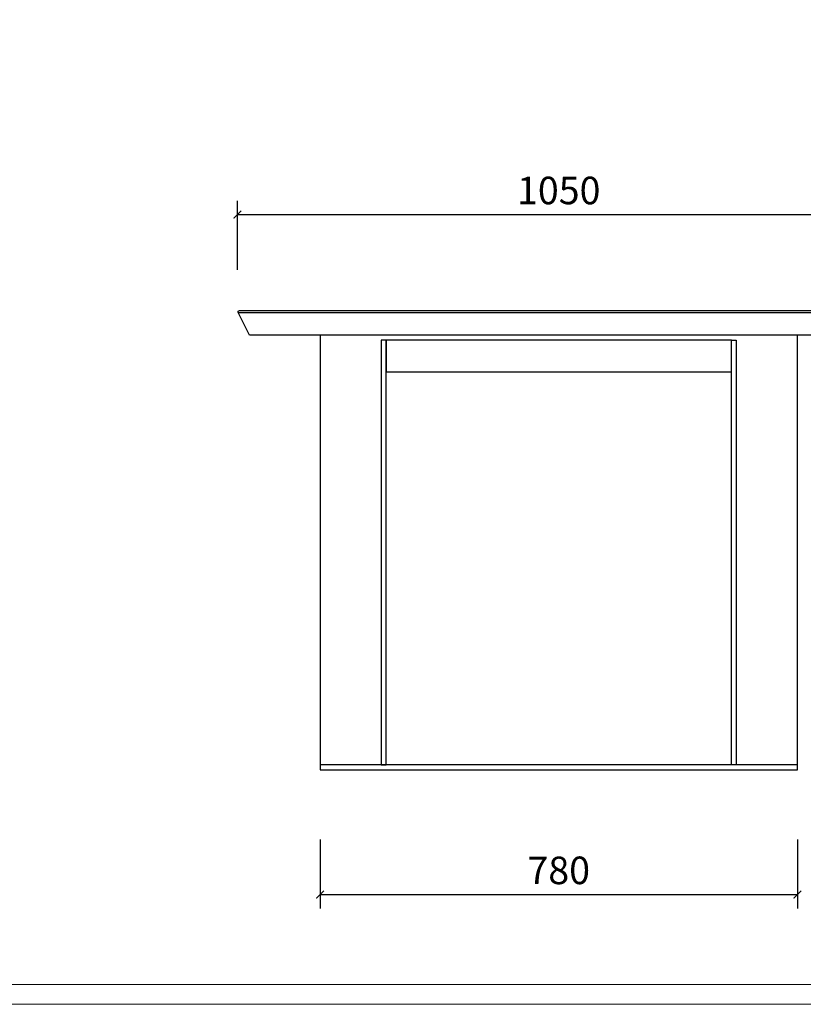
# Model space of a CAD drawing. Units: millimetres. Extents: x 23457 to 61269, y -7138 to 84492.
# Drawn here: x 59345 to 60625, y 67216 to 68824 of the extents above; entities that cross this region are included whole.
import ezdxf

# ---------------------------------------------------------------- set-up
doc = ezdxf.new("R2010")
doc.units = ezdxf.units.MM
doc.layers.add('轮廓线', color=7, linetype='Continuous', lineweight=25)
doc.styles.get("Standard").update_dxf_attribs({"font": 'txt', "width": 0.7})
doc.dimstyles.new('ISO-25', dxfattribs={"dimscale": 18, "dimtxt": 2.5, "dimasz": 0.7, "dimexe": 1.25, "dimexo": 0.625, "dimtad": 1, "dimdec": 0, "dimtxsty": 'Standard', "dimblk": 'ARCHTICK', "dimcen": 2.5, "dimclrd": 3, "dimclre": 3, "dimclrt": 3, "dimadec": 0, "dimazin": 0, "dimtfac": 1, "dimtdec": 0, "dimtmove": 0, "dimatfit": 3, "dimfxl": 5, "dimfxlon": 1, "dimarcsym": 0})

# ---------------------------------------------------------------- blocks, each defined once
blk = doc.blocks.new('_ArchTick')
at = {"color": 0, "linetype": 'ByBlock', "const_width": 0.15}
blk.add_lwpolyline([(-0.5, -0.5), (0.5, 0.5)], dxfattribs=at)
blk = doc.blocks.new('*D125')
at = {"color": 3, "lineweight": -2}
for p, q in [((59835.2, 67485.4), (59835.2, 67372.9)), ((60615.2, 67485.4), (60615.2, 67372.9)), ((59835.2, 67395.4), (60615.2, 67395.4))]:
    blk.add_line(p, q, dxfattribs=at)
at = {"layer": 'Defpoints', "color": 0}
for p in [(59835.2, 67599.1), (60615.2, 67599.1), (60615.2, 67395.4)]:
    blk.add_point(p, dxfattribs=at)
at = {"color": 3, "lineweight": -2, "xscale": 12.6, "yscale": 12.6, "zscale": 12.6, "rotation": 180}
blk.add_blockref('_ArchTick', (59835.2, 67395.4), dxfattribs=at)
at = {"color": 3, "lineweight": -2, "xscale": 12.6, "yscale": 12.6, "zscale": 12.6}
blk.add_blockref('_ArchTick', (60615.2, 67395.4), dxfattribs=at)
at = {"color": 3, "insert": (60225.2, 67429.1), "char_height": 45, "attachment_point": 5}
blk.add_mtext('780', dxfattribs=at)
blk = doc.blocks.new('*D124')
at = {"color": 3, "lineweight": -2}
for p, q in [((59700.2, 68415.8), (59700.2, 68528.3)), ((60750.2, 68415.8), (60750.2, 68528.3)), ((59700.2, 68505.8), (60750.2, 68505.8))]:
    blk.add_line(p, q, dxfattribs=at)
at = {"layer": 'Defpoints', "color": 0}
for p in [(60750.2, 68505.8), (59700.2, 68384.2), (60750.2, 68384.2)]:
    blk.add_point(p, dxfattribs=at)
at = {"color": 3, "lineweight": -2, "xscale": 12.6, "yscale": 12.6, "zscale": 12.6, "rotation": 180}
blk.add_blockref('_ArchTick', (59700.2, 68505.8), dxfattribs=at)
at = {"color": 3, "lineweight": -2, "xscale": 12.6, "yscale": 12.6, "zscale": 12.6}
blk.add_blockref('_ArchTick', (60750.2, 68505.8), dxfattribs=at)
at = {"color": 3, "insert": (60225.2, 68539.5), "char_height": 45, "attachment_point": 5}
blk.add_mtext('1050', dxfattribs=at)

msp = doc.modelspace()

# ---------------------------------------------------------------- linework, layer by layer
at = {"color": 7}
msp.add_line((59701.7, 68346.1), (60748.7, 68346.1), dxfattribs=at)
msp.add_lwpolyline([(59703.4, 68349.1), (60746.9, 68349.1, -0.557537), (60748.7, 68346.2), (60730.2, 68309.1), (59720.2, 68309.1), (59701.6, 68346.2, -0.557537)], format="xyb", close=True, dxfattribs=at)
for points in [[(59835.2, 67599.1), (60615.2, 67599.1), (60615.2, 68309.1), (59835.2, 68309.1)], [(59935.2, 68301.1), (59935.2, 67607.1), (59943.2, 67607.1), (59943.2, 68301.1)], [(59943.2, 68249.1), (60507.2, 68249.1), (60507.2, 68301.1), (59943.2, 68301.1)], [(60515.2, 68301.1), (60515.2, 67607.1), (60507.2, 67607.1), (60507.2, 68301.1)], [(59835.2, 67599.1), (60615.2, 67599.1), (60615.2, 67607.1), (59835.2, 67607.1)]]:
    msp.add_lwpolyline(points, close=True, dxfattribs=at)
at = {"layer": '轮廓线', "color": 1, "linetype": 'ByBlock', "lineweight": 13}
msp.add_lwpolyline([(56840.9, 67216.2), (61268.9, 67216.2), (61268.9, 70315.8), (56840.9, 70315.8)], close=True, dxfattribs=at)
at = {"layer": '轮廓线', "color": 0, "linetype": 'ByBlock', "lineweight": 13}
msp.add_lwpolyline([(56873.3, 67248.6), (61236.5, 67248.6), (61236.5, 70283.4), (56873.3, 70283.4)], close=True, dxfattribs=at)

# ---------------------------------------------------------------- dimensions: what is measured, and where the dimension line sits
at = {"color": 4}
dim = msp.add_linear_dim(base=(60750.2, 68505.8), p1=(59700.2, 68384.2), p2=(60750.2, 68384.2), angle=180, dimstyle='ISO-25', dxfattribs=at)
dim.commit()
dim.dimension.update_dxf_attribs({"geometry": '*D124', "text_midpoint": (60225.2, 68539.5)})
dim = msp.add_linear_dim(base=(60615.2, 67395.4), p1=(59835.2, 67599.1), p2=(60615.2, 67599.1), dimstyle='ISO-25', dxfattribs=at)
dim.commit()
dim.dimension.update_dxf_attribs({"geometry": '*D125', "text_midpoint": (60225.2, 67429.1)})

doc.saveas('drawing.dxf')
